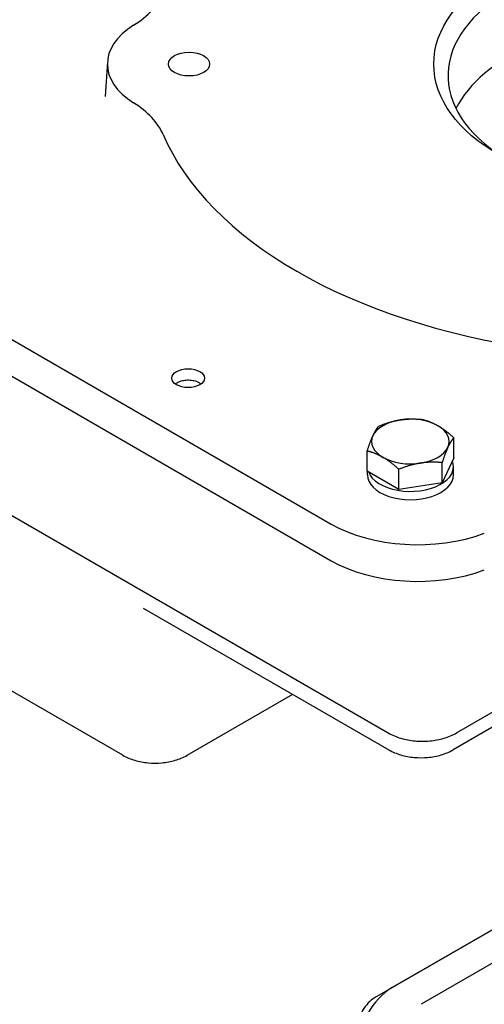
# Model space of a CAD drawing. Units: millimetres. Extents: x 222 to 2986, y 28 to 3891.
# Drawn here: x 1167 to 1281, y 2830 to 3071 of the extents above; entities that cross this region are included whole.
import ezdxf

# ---------------------------------------------------------------- set-up
doc = ezdxf.new("R2010")
doc.units = ezdxf.units.MM
doc.header["$LTSCALE"] = 14.285714
doc.layers.add('Visible Edges(Hillmar_metric)', color=7, linetype='Continuous', lineweight=25)

msp = doc.modelspace()

# ---------------------------------------------------------------- linework, layer by layer
at = {"layer": 'Visible Edges(Hillmar_metric)'}
for p, q in [((887.3091, 3152.9649), (1242.9838, 2947.616)), ((887.3091, 3143.9834), (1242.9838, 2938.6346)), ((883.7231, 3111.9711), (1257.0048, 2896.4568)), ((1191.9863, 2890.9659), (893.9762, 3063.0221)), ((1188.2022, 3060.7947), (1187.6598, 3052.3498)), ((1273.0251, 2963.8297), (1273.0251, 2968.7708)), ((1251.8334, 2960.5514), (1251.8334, 2965.4924)), ((1273.0251, 2963.8297), (1270.186, 2957.7122)), ((1270.186, 2957.7122), (1270.186, 2962.6532)), ((1272.9793, 2959.6593), (1272.9793, 2961.7006)), ((1259.5901, 2956.073), (1251.8334, 2960.5514)), ((1251.8793, 2959.6593), (1251.8793, 2960.5249)), ((1259.5901, 2956.073), (1259.5901, 2961.0141)), ((1270.186, 2957.7122), (1259.5901, 2956.073)), ((1386.7403, 2958.0333), (1272.8742, 2892.2927)), ((1273.7227, 2896.4568), (1379.2144, 2957.3625)), ((1196.9679, 2927.0366), (1257.1462, 2892.2927)), ((1207.7143, 2890.9659), (1233.5793, 2905.899)), ((1253.7105, 2831.6042), (1376.04, 2902.2311)), ((1371.7974, 2899.7816), (1257.9532, 2834.0536)), ((1378.8684, 2895.6991), (1265.0242, 2829.9712))]:
    msp.add_line(p, q, dxfattribs=at)
for centre, major_axis, start_param, end_param in [((1322.4937, 3057.4168), (-50.8635, 0), 2.39003425, 7.03474371), ((1172.0392, 3081.7876), (30.6918, 0), 5.53884824, 6.04040979), ((1322.4937, 3041.3319), (50.8635, 0), 0.27741493, 2.86417772), ((1212.4937, 3060.2746), (-24.3082, 0), 5.53884824, 7.02752238), ((1172.0392, 3038.7616), (30.6918, 0), 0.24277552, 0.74433707), ((1322.4937, 3060.2746), (-124.3082, 0), 0.24277552, 1.32802081), ((1262.4293, 2967.8244), (-9.5, 0), 4.97418837, 6.02138592), ((1262.4293, 2967.8244), (-9.5, 0), 3.92699082, 4.97418837), ((1262.4293, 2967.8244), (9.5, 0), 6.02138592, 7.06858347), ((1262.4293, 2967.8244), (-9.5, 0), 6.02138592, 7.06858347), ((1262.4293, 2967.8244), (9.5, 0), 4.97418837, 6.02138592), ((1262.4293, 2961.7006), (10.55, 0), 3.36013296, 6.51704832), ((1262.4293, 2967.8244), (9.5, 0), 3.92699082, 4.97418837), ((1262.4293, 2959.6593), (10.55, 0), 3.14159265, 6.28318531), ((1264.197, 2959.8635), (30, 0), 3.92699082, 5.2878284), ((1264.197, 2950.882), (30, 0), 3.92699082, 5.2878284), ((1257.9532, 2824.2557), (-6, -10.3923), 3.92699082, 5.49778714), ((1253.7105, 2826.7052), (3, 5.1962), 0.78539816, 2.35619449)]:
    msp.add_ellipse(centre, major_axis=major_axis, ratio=0.57735027, start_param=start_param, end_param=end_param, dxfattribs=at)
for centre, major_axis in [((1322.4937, 3060.2746), (54.3635, 0)), ((1208.1937, 3060.2746), (5.053, 0)), ((1207.982, 2983.3377), (4, 0))]:
    msp.add_ellipse(centre, major_axis=major_axis, ratio=0.57735027, dxfattribs=at)
for points, knots in [([(1204.8272, 2981.918), (1205.0085, 2982.0695), (1205.2103, 2982.2024), (1205.7722, 2982.5013), (1206.1563, 2982.6413), (1206.9672, 2982.8354), (1207.3938, 2982.8896), (1208.2482, 2982.9109), (1208.6758, 2982.8788), (1209.4996, 2982.7299), (1209.8955, 2982.6128), (1210.5822, 2982.3101), (1210.88, 2982.1326), (1211.1368, 2981.918)], [4.1872974, 4.1872974, 4.1872974, 4.1872974, 4.40903132, 4.40903132, 4.76046558, 4.76046558, 5.11030507, 5.11030507, 5.45693713, 5.45693713, 5.8055605, 5.8055605, 6.119705, 6.119705, 6.119705, 6.119705]), ([(1257.0048, 2896.4568), (1257.9587, 2895.9061), (1259.0066, 2895.4725), (1261.2202, 2894.8213), (1262.3863, 2894.6045), (1264.76, 2894.3875), (1265.9675, 2894.3875), (1268.3413, 2894.6045), (1269.5073, 2894.8213), (1271.7209, 2895.4725), (1272.7688, 2895.9061), (1273.7227, 2896.4568)], [3.14159265, 3.14159265, 3.14159265, 3.14159265, 3.45575192, 3.45575192, 3.76991118, 3.76991118, 4.08407045, 4.08407045, 4.39822972, 4.39822972, 4.71238898, 4.71238898, 4.71238898, 4.71238898]), ([(1257.1462, 2892.2927), (1258.0483, 2891.7719), (1259.0362, 2891.3635), (1261.1191, 2890.7507), (1262.2146, 2890.5472), (1264.4436, 2890.3434), (1265.5768, 2890.3434), (1267.8058, 2890.5472), (1268.9013, 2890.7507), (1270.9842, 2891.3635), (1271.9721, 2891.7719), (1272.8742, 2892.2927)], [3.14159265, 3.14159265, 3.14159265, 3.14159265, 3.45575192, 3.45575192, 3.76991118, 3.76991118, 4.08407045, 4.08407045, 4.39822972, 4.39822972, 4.71238898, 4.71238898, 4.71238898, 4.71238898]), ([(1191.9863, 2890.9659), (1192.8884, 2890.4451), (1193.8763, 2890.0367), (1195.9592, 2889.4239), (1197.0547, 2889.2204), (1199.2837, 2889.0165), (1200.4169, 2889.0165), (1202.6459, 2889.2204), (1203.7414, 2889.4239), (1205.8244, 2890.0367), (1206.8122, 2890.4451), (1207.7143, 2890.9659)], [3.14159265, 3.14159265, 3.14159265, 3.14159265, 3.45575192, 3.45575192, 3.76991118, 3.76991118, 4.08407045, 4.08407045, 4.39822972, 4.39822972, 4.71238898, 4.71238898, 4.71238898, 4.71238898])]:
    msp.add_open_spline(points, degree=3, knots=knots, dxfattribs=at)
for points in [[(1253.253, 2969.244), (1253.9118, 2970.6635), (1254.6725, 2971.6099)], [(1254.6725, 2971.6099), (1257.5117, 2972.7419), (1259.9705, 2973.1223)], [(1259.9705, 2973.1223), (1262.4293, 2973.5027), (1265.2684, 2973.2491)], [(1265.2684, 2973.2491), (1267.3468, 2972.7419), (1269.1468, 2971.7027)], [(1269.1468, 2971.7027), (1270.9467, 2970.6635), (1273.0251, 2968.7708)], [(1251.8334, 2965.4924), (1252.5941, 2967.8244), (1253.253, 2969.244)], [(1273.0251, 2968.7708), (1272.2644, 2967.8244), (1271.6056, 2966.4048)], [(1255.7117, 2963.946), (1253.9118, 2964.9852), (1251.8334, 2965.4924)], [(1271.6056, 2966.4048), (1270.9467, 2964.9852), (1270.186, 2962.6532)], [(1259.5901, 2961.0141), (1257.5117, 2962.9068), (1255.7117, 2963.946)], [(1264.888, 2962.5265), (1262.4293, 2962.1461), (1259.5901, 2961.0141)], [(1270.186, 2962.6532), (1267.3468, 2962.9068), (1264.888, 2962.5265)]]:
    msp.add_rational_spline(points, [1, 1.0379548493, 1], degree=2, dxfattribs=at)

doc.saveas('drawing.dxf')
